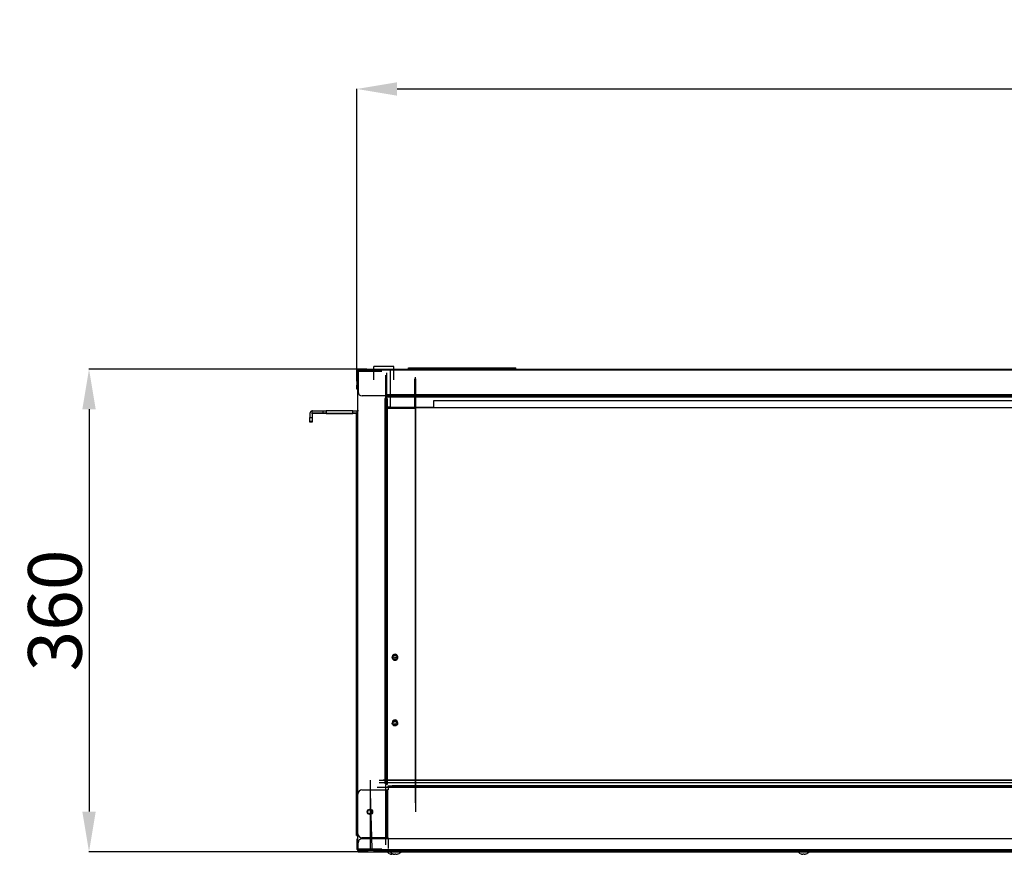
# Model space of a CAD drawing. Units: millimetres. Extents: x 0 to 9021, y 0 to 6434.
# Drawn here: x 2085 to 2819, y 3598 to 4221 of the extents above; entities that cross this region are included whole.
import ezdxf

# ---------------------------------------------------------------- set-up
doc = ezdxf.new("R2010")
doc.units = ezdxf.units.MM
doc.layers.add('LG-AIRCON', color=3, linetype='Continuous')
doc.layers.add('LG-DIMENSION', color=7, linetype='Continuous')
doc.styles.add('LG-TEXT', font='arial_0.ttf')
doc.dimstyles.new('LG-DIMENSION', dxfattribs={"dimtxt": 40, "dimasz": 30, "dimexe": 0.18, "dimexo": 0.0625, "dimgap": 5, "dimtad": 2, "dimtoh": 1, "dimdec": 0, "dimrnd": 0.05, "dimzin": 0, "dimdsep": 46, "dimtxsty": 'LG-TEXT', "dimcen": 0.09, "dimadec": 0, "dimazin": 0, "dimtfac": 1, "dimtdec": 0, "dimtix": 1, "dimtofl": 0, "dimtmove": 0, "dimatfit": 3, "dimfxl": 0.18, "dimtolj": 1, "dimtzin": 0, "dimarcsym": 0})

# ---------------------------------------------------------------- blocks, each defined once
blk = doc.blocks.new('*D2')
at = {"layer": 'Defpoints', "color": 0, "transparency": 16777216}
for p in [(3585.88, 4168.97), (2336.28, 3951.07, -8.47), (3585.88, 3951.07, -8.47)]:
    blk.add_point(p, dxfattribs=at)
at = {"layer": 'LG-DIMENSION', "color": 0, "lineweight": -2, "transparency": 16777216}
for p, q in [((2336.28, 3951.13), (2336.28, 4169.15)), ((2366.28, 4168.97), (3555.88, 4168.97)), ((3585.88, 3951.13), (3585.88, 4169.15))]:
    blk.add_line(p, q, dxfattribs=at)
at = {"layer": 'LG-DIMENSION', "color": 0, "transparency": 16777216}
for points in [[(2366.28, 4173.97), (2366.28, 4163.97), (2336.28, 4168.97)], [(3555.88, 4173.97), (3555.88, 4163.97), (3585.88, 4168.97)]]:
    blk.add_solid(points, dxfattribs=at)
at = {"layer": 'LG-DIMENSION', "color": 0, "transparency": 16777216, "insert": (2961.08, 4194.39), "char_height": 40, "attachment_point": 5, "style": 'LG-TEXT'}
blk.add_mtext('\\A1;1250', dxfattribs=at)
blk = doc.blocks.new('*D4')
at = {"layer": 'Defpoints', "color": 0, "transparency": 16777216}
for p in [(2343.78, 3960.14, -8.27), (2136.64, 3600.21), (2343.78, 3600.21, -381.14)]:
    blk.add_point(p, dxfattribs=at)
at = {"layer": 'LG-DIMENSION', "color": 0, "lineweight": -2, "transparency": 16777216}
for p, q in [((2343.71, 3960.14), (2136.46, 3960.14)), ((2136.64, 3930.14), (2136.64, 3630.21)), ((2343.71, 3600.21), (2136.46, 3600.21))]:
    blk.add_line(p, q, dxfattribs=at)
at = {"layer": 'LG-DIMENSION', "color": 0, "transparency": 16777216}
for points in [[(2131.64, 3930.14), (2141.64, 3930.14), (2136.64, 3960.14)], [(2131.64, 3630.21), (2141.64, 3630.21), (2136.64, 3600.21)]]:
    blk.add_solid(points, dxfattribs=at)
at = {"layer": 'LG-DIMENSION', "color": 0, "transparency": 16777216, "insert": (2111.2, 3780.17), "char_height": 40, "attachment_point": 5, "rotation": 90, "style": 'LG-TEXT'}
blk.add_mtext('\\A1;360', dxfattribs=at)

msp = doc.modelspace()

# ---------------------------------------------------------------- linework, layer by layer
at = {"layer": 'LG-AIRCON', "linetype": 'Continuous', "extrusion": (0, 1, 0)}
for p, q in [((2336.28, 3959.34, -0.8), (2336.28, 3948.14, -0.8)), ((2337.08, 3960.14, -0.8), (2337.28, 3960.14, -0.8)), ((2337.08, 3959.14, -0.8), (2337.08, 3948.14, -0.8)), ((2337.08, 3602.54, -0.6), (2337.08, 3958.54, -0.6)), ((2337.08, 3958.54, -0.6), (2354.88, 3958.54, -0.6)), ((2337.28, 3960.14, -0.6), (3584.88, 3960.14, -0.6)), ((3584.88, 3959.34, 0.2), (2337.28, 3959.34, 0.2)), ((2337.28, 3959.34, 0.2), (2337.28, 3943.14, 0.2)), ((2363.88, 3962.14, -440.6), (2348.88, 3962.14, -440.6)), ((2348.88, 3952.14, -440.6), (2348.88, 3962.14, -440.6)), ((2358.68, 3931.64, -1.4), (2358.68, 3957.34, -1.4)), ((2361.18, 3959.34, -0.6), (2361.18, 3931.64, -0.6)), ((2363.88, 3952.14, -440.6), (2363.88, 3962.14, -440.6)), ((2374.88, 3960.14, -324.8), (2374.88, 3961.14, -324.8)), ((2374.88, 3961.14, -324.8), (2454.88, 3961.14, -324.8)), ((2454.88, 3960.14, -324.8), (2454.88, 3961.14, -324.8)), ((2357.88, 3938.14, -0.6), (2357.88, 3955.54, -0.6)), ((2379.18, 3952.94, -52.34), (2379.18, 3931.3, -5.93)), ((2379.98, 3931.14, -5.6), (2379.98, 3954.2, -55.05)), ((2379.98, 3952.94, -52.34), (2379.98, 3930.96, -5.21)), ((2336.28, 3948.14, -0.8), (2337.08, 3948.14, -0.8)), ((2337.08, 3945.14, -3.8), (2336.28, 3945.14, -3.8)), ((2358.28, 3940.14, 0.2), (2340.28, 3940.14, 0.2)), ((2358.08, 3938.14, 19.4), (2357.08, 3938.14, 19.4)), ((2357.08, 3938.14, 19.4), (2357.08, 3651.14, 19.4)), ((2357.88, 3938.14, -0.6), (2357.88, 3650.34, -0.6)), ((2358.08, 3938.14, 19.4), (2358.08, 3651.14, 19.4)), ((2358.08, 3938.14, 16.4), (2358.88, 3938.14, 16.4)), ((2358.88, 3935.14, 19.4), (2358.08, 3935.14, 19.4)), ((2358.08, 3935.14, 19.4), (2358.08, 3653.34, 19.4)), ((3563.28, 3940.94, 19.2), (2358.28, 3940.94, 19.2)), ((2358.28, 3940.94, 19.2), (2358.28, 3939.94, 19.2)), ((3563.28, 3939.94, 19.2), (2358.28, 3939.94, 19.2)), ((2358.28, 3939.14, 16.4), (2358.28, 3939.94, 16.4)), ((2358.88, 3935.14, 19.4), (2358.88, 3653.34, 19.4)), ((2361.28, 3939.94, 19.4), (2361.28, 3939.14, 19.4)), ((3560.88, 3939.94, 19.4), (2361.28, 3939.94, 19.4)), ((3560.88, 3939.14, 19.4), (2361.28, 3939.14, 19.4)), ((2393.68, 3936.64, -0.6), (3416.58, 3936.64, -0.6)), ((2393.68, 3931.64, -0.6), (2393.68, 3936.64, -0.6)), ((2302.88, 3927.04, -15), (2302.88, 3928.92, -15)), ((2303.18, 3928.94, -14.7), (2311.2, 3928.94, -6.68)), ((2311.2, 3927.34, -6.68), (2303.18, 3927.34, -14.7)), ((2311.2, 3927.34, -6.68), (2311.2, 3928.94, -6.68)), ((2311.2, 3927.04, -625.88), (2311.2, 3928.64, -625.88)), ((2313.32, 3928.94, -5.8), (2313.32, 3927.34, -5.8)), ((2333.28, 3928.94, -5.8), (2313.32, 3928.94, -5.8)), ((2313.32, 3928.64, -625), (2313.32, 3927.04, -625)), ((2313.32, 3927.34, -5.8), (2333.28, 3927.34, -5.8)), ((2333.28, 3927.34, -5.8), (2333.28, 3928.94, -5.8)), ((2333.28, 3927.04, -625), (2333.28, 3928.64, -625)), ((2336.08, 3612.34, -0.6), (2336.08, 3927.34, -0.6)), ((2336.08, 3927.34, -0.6), (2337.08, 3927.34, -0.6)), ((2336.28, 3928.94, -8.8), (2336.28, 3927.34, -8.8)), ((2336.78, 3928.94, -18.8), (2336.78, 3927.34, -18.8)), ((2337.58, 3928.94, -18.8), (2336.78, 3928.94, -18.8)), ((2337.08, 3612.34, -0.6), (2337.08, 3927.34, -0.6)), ((2379.18, 3931.3, -5.93), (2357.88, 3931.3, -5.93)), ((2357.88, 3930.96, -5.21), (2379.98, 3930.96, -5.21)), ((2361.18, 3931.64, -1.4), (2358.68, 3931.64, -1.4)), ((2361.18, 3931.64, -0.6), (2393.68, 3931.64, -0.6)), ((3442.98, 3931.14, -5.6), (2379.98, 3931.14, -5.6)), ((2379.98, 3636.68, -143.37), (2379.98, 3931.14, -5.6)), ((2379.98, 3930.96, -5.21), (2379.98, 3630.16, -145.94)), ((2301.28, 3927.04, -15), (2301.28, 3923.94, -15)), ((2301.28, 3923.94, -15), (2302.88, 3923.94, -15)), ((2302.88, 3920.94, -18), (2301.28, 3920.94, -18)), ((2302.88, 3920.64, -637.2), (2301.28, 3920.64, -637.2)), ((2302.88, 3927.04, -15), (2302.88, 3923.94, -15)), ((2311.2, 3927.04, -625.88), (2303.18, 3927.04, -633.9)), ((2313.32, 3927.04, -625), (2333.28, 3927.04, -625)), ((2346.38, 3602.54, -1.4), (2346.38, 3653.74, -1.4)), ((3570.78, 3648.24, -1.36), (2351.38, 3648.24, -1.36)), ((2352.88, 3653.74, -3.4), (3569.28, 3653.74, -3.4)), ((3569.28, 3651.74, -1.4), (2352.88, 3651.74, -1.4)), ((2358.08, 3651.14, 19.4), (2357.08, 3651.14, 19.4)), ((2357.88, 3605.54, -0.6), (2357.88, 3650.34, -0.6)), ((2358.08, 3653.34, 19.4), (2358.88, 3653.34, 19.4)), ((2358.88, 3650.34, 16.4), (2358.08, 3650.34, 16.4)), ((2359.68, 3648.54, 16.4), (2359.68, 3649.34, 16.4)), ((3562.48, 3648.34, -0.6), (2359.68, 3648.34, -0.6)), ((2359.68, 3648.34, -0.6), (2359.68, 3646.34, -0.6)), ((2362.68, 3649.34, 19.4), (2362.68, 3648.54, 19.4)), ((3559.48, 3649.34, 19.4), (2362.68, 3649.34, 19.4)), ((3559.48, 3648.54, 19.4), (2362.68, 3648.54, 19.4)), ((3559.28, 3653.74, -9.4), (2362.88, 3653.74, -9.4)), ((2337.08, 3613.74, 0.2), (2337.08, 3643.34, 0.2)), ((2340.08, 3646.34, 0.2), (2358.1, 3646.34, 0.2)), ((2347.84, 3602.74, -6.36), (2346.38, 3644.24, -6.36)), ((2358.1, 3610.74, 0.2), (2358.1, 3646.34, 0.2)), ((2358.88, 3646.34, -0.44), (2358.88, 3610.74, -0.44)), ((2359.08, 3646.34, -0.6), (2359.08, 3610.74, -0.6)), ((2359.68, 3646.34, -0.6), (2359.08, 3646.34, -0.6)), ((2336.08, 3612.34, -0.6), (2337.08, 3612.34, -0.6)), ((2336.48, 3609.94, -4.4), (2337.08, 3609.94, -4.4)), ((2337.08, 3606.94, -1.4), (2336.48, 3606.94, -1.4)), ((2336.48, 3601.94, -1.4), (2336.48, 3606.94, -1.4)), ((2337.08, 3601.94, -1.4), (2337.08, 3606.94, -1.4)), ((2337.28, 3601.94), (2337.28, 3606.94)), ((2358.1, 3610.74, 0.2), (2340.08, 3610.74, 0.2)), ((3581.88, 3609.94), (2340.28, 3609.94)), ((2359.08, 3610.74, -0.6), (2359.68, 3610.74, -0.6)), ((2359.68, 3610.74, -0.6), (2359.68, 3602.74, -0.6)), ((2337.08, 3602.54, -0.6), (2354.88, 3602.54, -0.6)), ((2337.28, 3600.22, -373.33), (2337.28, 3602.31, -361.48)), ((2337.28, 3601.94), (3584.88, 3601.94)), ((3584.88, 3601.14, -0.8), (2337.28, 3601.14, -0.8)), ((2337.28, 3600.22, -373.33), (3584.88, 3600.22, -373.33)), ((2337.28, 3600.21, -373.47), (3584.88, 3600.21, -373.47)), ((2348.88, 3601.74, -361.3), (2348.88, 3600.74, -361.3)), ((2348.88, 3600.74, -361.3), (3573.88, 3600.74, -361.3))]:
    msp.add_line(p, q, dxfattribs=at)
at = {"layer": 'LG-AIRCON', "linetype": 'Continuous', "extrusion": (0, -0.422618, 0.906308)}
for centre, radius in [((2364.68, 3355.16, -1666.81), 2), ((2364.68, 3355.16, -1669.47), 1.6), ((2364.68, 3355.16, -1666.81), 1.6), ((2364.68, 3301.16, -1666.01), 2), ((2364.68, 3301.16, -1669.47), 1.6), ((2364.68, 3301.16, -1666.81), 1.6)]:
    msp.add_circle(centre, radius, dxfattribs=at)
at = {"layer": 'LG-AIRCON', "linetype": 'Continuous', "extrusion": (0, 0.422618, -0.906308)}
for centre in [(-2364.68, 3355.16, 1666.01), (-2364.68, 3301.16, 1666.81)]:
    msp.add_circle(centre, 2, dxfattribs=at)
at = {"layer": 'LG-AIRCON', "linetype": 'Continuous'}
for centre, radius in [((2346.08, 3630.04, 0.2), 2), ((2346.08, 3630.04, -0.6), 1.6)]:
    msp.add_circle(centre, radius, dxfattribs=at)
at = {"layer": 'LG-AIRCON', "linetype": 'Continuous', "extrusion": (0, 1, 0)}
for centre in [(-2365.08, -6, 3600.67), (-2669.28, -6, 3600.67)]:
    msp.add_circle(centre, 4.45, dxfattribs=at)
at = {"layer": 'LG-AIRCON', "linetype": 'Continuous'}
for centre, radius, start, end in [((2337.08, 3959.34, -0.8), 0.8, 90, 180), ((2340.28, 3943.14, 0.2), 3, 180, 270), ((2303.18, 3927.04, -15), 1.9, 99.08472, 180), ((2340.08, 3643.34, 0.2), 3, 90, 180), ((2340.08, 3613.74, 0.2), 3, 180, 270), ((2340.28, 3606.94), 3, 90, 180), ((2337.28, 3601.94, -1.4), 0.8, 180, 270), ((2362.87, 3603.74, -684.8), 5.4, 214.60128, 243.95716), ((2360.88, 3600.84, -6), 0.3, 90, 214.60128), ((2365.07, 3603.74, -6), 5.4, 214.60128, 243.95537), ((2365.08, 3603.74, -6), 5.4, 291.38067, 325.39872), ((2369.28, 3600.84, -6), 0.3, 325.39872, 90), ((2665.08, 3600.84, -6), 0.3, 90, 214.60128), ((2669.27, 3603.74, -6), 5.4, 214.60128, 243.95537), ((2669.28, 3603.74, -6), 5.4, 291.38067, 325.39872), ((2673.48, 3600.84, -6), 0.3, 325.39872, 90)]:
    msp.add_arc(centre, radius, start, end, dxfattribs=at)
at = {"layer": 'LG-AIRCON', "linetype": 'Continuous', "extrusion": (0, 0, -1)}
for centre, start, end in [((-2337.28, 3959.14, 0.8), 0, 90), ((-2337.28, 3601.94, 1.4), 270, 0)]:
    msp.add_arc(centre, 0.2, start, end, dxfattribs=at)
at = {"layer": 'LG-AIRCON', "linetype": 'Continuous', "extrusion": (-1, 0, 0)}
for centre, radius, start, end in [((-3959.34, -0.6, -2337.28), 0.8, 90, 180), ((-3948.14, -3.8, -2336.28), 3, 0, 90), ((-3923.94, -18, -2301.28), 3, 0, 90), ((-3923.64, -637.2, -2301.28), 3, 0, 90), ((-3653.34, 16.4, -2358.08), 3, 0, 90), ((-3606.94, -4.4, -2336.48), 3, 90, 180), ((-3601.94, -0.8, -2337.28), 0.8, 0, 90), ((-3601.01, -373.47, -2337.28), 0.8, 309, 10)]:
    msp.add_arc(centre, radius, start, end, dxfattribs=at)
at = {"layer": 'LG-AIRCON', "linetype": 'Continuous', "extrusion": (0, 1, 0)}
for centre, radius, start, end in [((-2361.28, 16.4, 3939.94), 3, 0, 90), ((-2313.32, -8.8, 3928.94), 3, 45, 90), ((-2333.28, -8.8, 3928.94), 3, 90, 180), ((-2357.88, -0.4, 3650.34), 0.2, 180, 270), ((-2362.68, 16.4, 3649.34), 3, 0, 90), ((-2358.1, -0.6, 3646.34), 0.8, 90, 168.46304), ((-2359.08, -0.4, 3610.74), 0.2, 270, 348.46304)]:
    msp.add_arc(centre, radius, start, end, dxfattribs=at)
at = {"layer": 'LG-AIRCON', "linetype": 'Continuous', "extrusion": (0, -1, 0)}
for centre, radius, start, end in [((2361.28, 16.4, -3939.14), 3, 90, 180), ((2313.32, -8.8, -3927.34), 3, 90, 135), ((2333.28, -8.8, -3927.34), 3, 0, 90), ((2336.78, -18.3, -3928.94), 0.5, 180, 270), ((2313.32, -628, -3927.04), 3, 90, 135), ((2333.28, -628, -3927.04), 3, 0, 90), ((2362.68, 16.4, -3648.54), 3, 90, 180), ((2359.08, -0.4, -3646.34), 0.2, 191.53696, 270), ((2358.1, -0.6, -3610.74), 0.8, 11.53696, 90)]:
    msp.add_arc(centre, radius, start, end, dxfattribs=at)
at = {"layer": 'LG-AIRCON', "linetype": 'Continuous', "extrusion": (1, 0, 0)}
for centre, radius, start, end in [((3935.14, 16.4, 2358.88), 3, 0, 90), ((3923.94, -18, 2302.88), 3, 90, 180), ((3923.64, -637.2, 2302.88), 3, 90, 180), ((3653.34, 16.4, 2358.88), 3, 90, 180), ((3648.34, -0.4, 2359.68), 0.2, 270, 0)]:
    msp.add_arc(centre, radius, start, end, dxfattribs=at)
at = {"layer": 'LG-AIRCON', "linetype": 'Continuous', "extrusion": (0, -1, -1.53444e-06)}
msp.add_arc((2362.88, -16.41, -3653.74), 7, 90, 180, dxfattribs=at)
at = {"layer": 'LG-AIRCON', "linetype": 'Continuous', "extrusion": (-0.707107, 0, 0.707107)}
msp.add_ellipse((2303.18, 3927.04, -14.7), major_axis=(1.9, 0, 1.9), ratio=0.707107, start_param=1.570796, end_param=1.729355, dxfattribs=at)
at = {"layer": 'LG-AIRCON', "linetype": 'Continuous', "extrusion": (0.707107, 0, -0.707107)}
for centre in [(2303.18, 3927.04, -14.7), (2303.18, 3926.74, -633.9)]:
    msp.add_ellipse(centre, major_axis=(0.3, 0, 0.3), ratio=0.707107, start_param=3.141593, end_param=4.712389, dxfattribs=at)
at = {"layer": 'LG-AIRCON', "linetype": 'Continuous', "extrusion": (0, -0.984808, 0.173648)}
msp.add_ellipse((2342.68, 3601.28, -367.3), major_axis=(0, -0.44, -2.5), ratio=0.984808, dxfattribs=at)
at = {"layer": 'LG-AIRCON', "linetype": 'Continuous'}
for points, knots in [([(2360.88, 3598.73, -684.4), (2361.08, 3598.65, -684.4), (2361.29, 3598.58, -684.4), (2361.73, 3598.47, -684.4), (2361.95, 3598.43, -684.4), (2362.18, 3598.4, -684.4)], [0, 0, 0, 0, 0.5, 0.5, 1, 1, 1, 1]), ([(2362.18, 3598.4, -684.4), (2362.21, 3598.39, -684.4), (2362.24, 3598.39, -684.39), (2362.3, 3598.38, -684.37), (2362.34, 3598.38, -684.36), (2362.39, 3598.38, -684.31), (2362.41, 3598.38, -684.29), (2362.45, 3598.38, -684.23), (2362.46, 3598.38, -684.2), (2362.47, 3598.39, -684.15), (2362.48, 3598.39, -684.12), (2362.48, 3598.4, -684.1)], [0, 0, 0, 0, 0.213527, 0.213527, 0.427199, 0.427199, 0.638875, 0.638875, 0.849643, 0.849643, 1, 1, 1, 1]), ([(2362.48, 3598.4, -684.1), (2362.48, 3598.42, -683.88), (2362.48, 3598.47, -683.66), (2362.48, 3598.58, -683.22), (2362.48, 3598.65, -683.01), (2362.48, 3598.73, -682.8)], [0, 0, 0, 0, 0.5, 0.5, 1, 1, 1, 1]), ([(2363.08, 3598.73, -5.6), (2363.28, 3598.65, -5.6), (2363.5, 3598.58, -5.6), (2363.93, 3598.47, -5.6), (2364.15, 3598.42, -5.6), (2364.38, 3598.4, -5.6)], [0, 0, 0, 0, 0.5, 0.5, 1, 1, 1, 1]), ([(2363.28, 3598.4, -684.1), (2363.28, 3598.39, -684.13), (2363.28, 3598.39, -684.17), (2363.3, 3598.38, -684.23), (2363.32, 3598.38, -684.26), (2363.36, 3598.38, -684.31), (2363.39, 3598.38, -684.34), (2363.44, 3598.38, -684.37), (2363.47, 3598.38, -684.38), (2363.53, 3598.39, -684.4), (2363.55, 3598.39, -684.4), (2363.58, 3598.4, -684.4)], [0, 0, 0, 0, 0.213527, 0.213527, 0.427199, 0.427199, 0.638875, 0.638875, 0.849643, 0.849643, 1, 1, 1, 1]), ([(2364.38, 3598.4, -5.6), (2364.41, 3598.39, -5.6), (2364.44, 3598.39, -5.59), (2364.5, 3598.38, -5.57), (2364.54, 3598.38, -5.56), (2364.59, 3598.38, -5.51), (2364.61, 3598.38, -5.49), (2364.65, 3598.38, -5.43), (2364.66, 3598.38, -5.4), (2364.67, 3598.39, -5.35), (2364.68, 3598.39, -5.32), (2364.68, 3598.4, -5.3)], [0, 0, 0, 0, 0.213527, 0.213527, 0.427199, 0.427199, 0.638875, 0.638875, 0.849643, 0.849643, 1, 1, 1, 1]), ([(2364.68, 3598.4, -5.3), (2364.68, 3598.43, -5.08), (2364.68, 3598.47, -4.86), (2364.68, 3598.58, -4.42), (2364.68, 3598.65, -4.21), (2364.68, 3598.73, -4)], [0, 0, 0, 0, 0.5, 0.5, 1, 1, 1, 1]), ([(2365.48, 3598.73, -4), (2365.48, 3598.65, -4.21), (2365.48, 3598.58, -4.42), (2365.48, 3598.47, -4.85), (2365.48, 3598.43, -5.08), (2365.48, 3598.4, -5.3)], [0, 0, 0, 0, 0.5, 0.5, 1, 1, 1, 1]), ([(2365.48, 3598.4, -5.3), (2365.48, 3598.39, -5.33), (2365.48, 3598.39, -5.37), (2365.5, 3598.38, -5.43), (2365.52, 3598.38, -5.46), (2365.56, 3598.38, -5.51), (2365.59, 3598.38, -5.54), (2365.64, 3598.38, -5.57), (2365.67, 3598.38, -5.58), (2365.73, 3598.39, -5.6), (2365.75, 3598.39, -5.6), (2365.78, 3598.4, -5.6)], [0, 0, 0, 0, 0.213527, 0.213527, 0.427199, 0.427199, 0.638875, 0.638875, 0.849643, 0.849643, 1, 1, 1, 1]), ([(2365.78, 3598.4, -5.6), (2366, 3598.42, -5.6), (2366.22, 3598.47, -5.6), (2366.65, 3598.58, -5.6), (2366.87, 3598.65, -5.6), (2367.08, 3598.73, -5.6)], [0, 0, 0, 0, 0.5, 0.5, 1, 1, 1, 1]), ([(2667.28, 3598.73, -5.6), (2667.48, 3598.65, -5.6), (2667.7, 3598.58, -5.6), (2668.13, 3598.47, -5.6), (2668.35, 3598.42, -5.6), (2668.58, 3598.4, -5.6)], [0, 0, 0, 0, 0.5, 0.5, 1, 1, 1, 1]), ([(2668.58, 3598.4, -5.6), (2668.61, 3598.39, -5.6), (2668.64, 3598.39, -5.59), (2668.7, 3598.38, -5.57), (2668.74, 3598.38, -5.56), (2668.79, 3598.38, -5.51), (2668.81, 3598.38, -5.49), (2668.85, 3598.38, -5.43), (2668.86, 3598.38, -5.4), (2668.87, 3598.39, -5.35), (2668.88, 3598.39, -5.32), (2668.88, 3598.4, -5.3)], [0, 0, 0, 0, 0.213527, 0.213527, 0.427199, 0.427199, 0.638875, 0.638875, 0.849643, 0.849643, 1, 1, 1, 1]), ([(2668.88, 3598.4, -5.3), (2668.88, 3598.43, -5.08), (2668.88, 3598.47, -4.86), (2668.88, 3598.58, -4.42), (2668.88, 3598.65, -4.21), (2668.88, 3598.73, -4)], [0, 0, 0, 0, 0.5, 0.5, 1, 1, 1, 1]), ([(2669.68, 3598.73, -4), (2669.68, 3598.65, -4.21), (2669.68, 3598.58, -4.42), (2669.68, 3598.47, -4.85), (2669.68, 3598.43, -5.08), (2669.68, 3598.4, -5.3)], [0, 0, 0, 0, 0.5, 0.5, 1, 1, 1, 1]), ([(2669.68, 3598.4, -5.3), (2669.68, 3598.39, -5.33), (2669.68, 3598.39, -5.37), (2669.7, 3598.38, -5.43), (2669.72, 3598.38, -5.46), (2669.76, 3598.38, -5.51), (2669.79, 3598.38, -5.54), (2669.84, 3598.38, -5.57), (2669.87, 3598.38, -5.58), (2669.93, 3598.39, -5.6), (2669.95, 3598.39, -5.6), (2669.98, 3598.4, -5.6)], [0, 0, 0, 0, 0.213527, 0.213527, 0.427199, 0.427199, 0.638875, 0.638875, 0.849643, 0.849643, 1, 1, 1, 1]), ([(2669.98, 3598.4, -5.6), (2670.2, 3598.42, -5.6), (2670.42, 3598.47, -5.6), (2670.85, 3598.58, -5.6), (2671.07, 3598.65, -5.6), (2671.28, 3598.73, -5.6)], [0, 0, 0, 0, 0.5, 0.5, 1, 1, 1, 1])]:
    msp.add_open_spline(points, degree=3, knots=knots, dxfattribs=at)
for points in [[(2362.48, 3598.73, -682.8), (2362.74, 3598.71, -682.8), (2363.01, 3598.71, -682.8), (2363.28, 3598.73, -682.8)], [(2363.08, 3598.73, -6.4), (2363.07, 3598.71, -6.13), (2363.07, 3598.71, -5.86), (2363.08, 3598.73, -5.6)], [(2364.68, 3598.73, -4), (2364.94, 3598.71, -4), (2365.21, 3598.71, -4), (2365.48, 3598.73, -4)], [(2367.08, 3598.73, -5.6), (2367.05, 3598.71, -5.87), (2367.03, 3598.7, -6.13), (2367.01, 3598.71, -6.4)], [(2667.28, 3598.73, -6.4), (2667.27, 3598.71, -6.13), (2667.27, 3598.71, -5.86), (2667.28, 3598.73, -5.6)], [(2668.88, 3598.73, -4), (2669.14, 3598.71, -4), (2669.41, 3598.71, -4), (2669.68, 3598.73, -4)], [(2671.28, 3598.73, -5.6), (2671.25, 3598.71, -5.87), (2671.23, 3598.7, -6.13), (2671.21, 3598.71, -6.4)]]:
    msp.add_open_spline(points, degree=3, dxfattribs=at)

# ---------------------------------------------------------------- dimensions: what is measured, and where the dimension line sits
at = {"layer": 'LG-DIMENSION'}
dim = msp.add_linear_dim(base=(3585.88, 4168.97, 7.67), p1=(2336.28, 3951.07, -0.8), p2=(3585.88, 3951.07, -0.8), dimstyle='LG-DIMENSION', dxfattribs=at)
dim.commit()
dim.dimension.update_dxf_attribs({"geometry": '*D2', "text_midpoint": (2961.08, 4194.39, 7.67)})
dim = msp.add_linear_dim(base=(2136.64, 3600.21, 7.67), p1=(2343.78, 3960.14, -0.6), p2=(2343.78, 3600.21, -373.47), angle=90, dimstyle='LG-DIMENSION', dxfattribs=at)
dim.commit()
dim.dimension.update_dxf_attribs({"geometry": '*D4', "text_midpoint": (2111.2, 3780.17, 7.67)})

doc.saveas('drawing.dxf')
